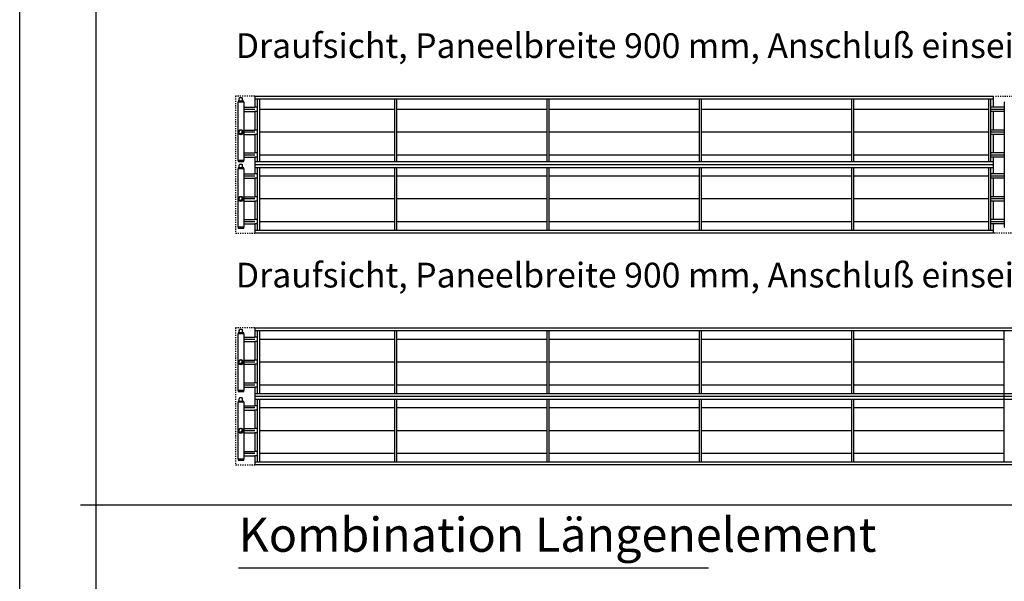
# Model space of a CAD drawing. Units: millimetres. Extents: x -19657 to 1368, y 9890 to 24740.
# Drawn here: x -19657 to -13193, y 17503 to 21192 of the extents above; entities that cross this region are included whole.
import ezdxf

# ---------------------------------------------------------------- set-up
doc = ezdxf.new("R2010")
doc.units = ezdxf.units.MM
doc.linetypes.add('DASHED', pattern=[15, 7, -8])
doc.linetypes.add('DOT_CENTER', pattern=[14, 12, -1, 0, -1])
doc.layers.add('1', color=7, linetype='Continuous')
doc.styles.add('CONVERTER_14', font='txt.shx', dxfattribs={"width": 0.9})
pattern_1 = [(45, (0, 0), (-0.007071067811865474, 0.007071067811865476), [])]

# ---------------------------------------------------------------- blocks, each defined once
blk = doc.blocks.new('_tb_frame_A1Q', base_point=(-860.9282328892696, 489.1015013307891))
at = {"layer": '1', "color": 2, "linetype": 'Continuous'}
blk.add_line((-860.9282328892696, 489.1015013307891), (-860.9282328892696, 1083.101501330764), dxfattribs=at)
at = {"layer": '1', "color": 7, "linetype": 'Continuous'}
blk.add_line((-840.9282328892732, 1078.101501330775), (-840.9282328892732, 494.1015013307928), dxfattribs=at)

msp = doc.modelspace()

# ---------------------------------------------------------------- hatches: boundary and pattern name
at = {"layer": '1', "linetype": 'Continuous'}
h = msp.add_hatch(dxfattribs=at)
h.set_pattern_fill('_USER', color=1, scale=0.01, angle=45, pattern_type=0)
h.set_pattern_definition(pattern_1)
edge = h.paths.add_edge_path()
edge.add_arc((-18204.32533782336, 20452.96203362367), 13.59999999916956, 210.5224878143037, 419.4775121860399)
edge.add_arc((-18209.13366393518, 20457.77035973543), 13.59999999916187, -120.52248781373572, 30.522487814171313, ccw=False)
h = msp.add_hatch(dxfattribs=at)
h.set_pattern_fill('_USER', color=1, scale=0.01, angle=45, pattern_type=0)
h.set_pattern_definition(pattern_1)
edge = h.paths.add_edge_path()
edge.add_arc((-18204.32533782336, 20014.96203362379), 13.59999999916956, 210.5224878143037, 419.4775121860399)
edge.add_arc((-18209.13366393518, 20019.77035973555), 13.59999999916187, -120.52248781373572, 30.522487814171313, ccw=False)
h = msp.add_hatch(dxfattribs=at)
h.set_pattern_fill('_USER', color=1, scale=0.01, angle=45, pattern_type=0)
h.set_pattern_definition(pattern_1)
edge = h.paths.add_edge_path()
edge.add_arc((-18204.32533782336, 18942.33647229984), 13.59999999927298, 210.5224878140468, 419.4775121862734)
edge.add_arc((-18209.13366393518, 18947.14479841172), 13.59999999932312, -120.52248781392228, 30.522487814144995, ccw=False)
h = msp.add_hatch(dxfattribs=at)
h.set_pattern_fill('_USER', color=1, scale=0.01, angle=45, pattern_type=0)
h.set_pattern_definition(pattern_1)
edge = h.paths.add_edge_path()
edge.add_arc((-18204.32533782336, 18492.33647229984), 13.59999999921201, 210.5224878136111, 419.4775121862734)
edge.add_arc((-18209.13366393518, 18497.14479841172), 13.5999999992197, -120.52248781417921, 30.522487814144995, ccw=False)

# ---------------------------------------------------------------- linework, layer by layer
at = {"color": 2, "linetype": 'Continuous'}
for p, q in [((-18215.41939465288, 20658.71131481645), (-18216.66867584566, 20657.46203362379)), ((-18215.76919338683, 20670.75438551484), (-18215.76919338683, 20673.85260287296)), ((-18215.76919338683, 20670.75438551484), (-18215.26948090975, 20670.75438551484)), ((-18215.66925089149, 20673.95254536831), (-18214.56988344179, 20673.95254536831)), ((-18215.41939465288, 20669.45513307439), (-18215.26948090975, 20669.45513307439)), ((-18215.41939465288, 20658.71131481645), (-18215.41939465288, 20669.45513307439)), ((-18215.26948090975, 20670.75438551484), (-18215.26948090975, 20669.45513307439)), ((-18213.27063100127, 20679.94909509372), (-18214.56988344179, 20679.6009614515)), ((-18214.56988344179, 20673.95254536831), (-18214.56988344179, 20679.6009614515)), ((-18212.39788008574, 20679.94909509372), (-18213.27063100127, 20679.94909509372)), ((-18211.82221682026, 20679.94909509372), (-18212.39788008574, 20679.94909509372)), ((-18204.77551889041, 20679.94909509372), (-18211.82221682026, 20679.94909509372)), ((-18197.72882096057, 20679.94909509372), (-18204.77551889041, 20679.94909509372)), ((-18197.72882096057, 20679.94909509372), (-18197.15315769508, 20679.94909509372)), ((-18196.28040677956, 20679.94909509372), (-18197.15315769508, 20679.94909509372)), ((-18196.28040677956, 20679.94909509372), (-18194.98115433904, 20679.6009614515)), ((-18194.98115433904, 20673.95254536831), (-18194.98115433904, 20679.6009614515)), ((-18194.98115433904, 20673.95254536831), (-18193.88178688934, 20673.95254536831)), ((-18194.28155687108, 20670.75438551484), (-18194.28155687108, 20669.45513307439)), ((-18194.28155687108, 20670.75438551484), (-18193.78184439393, 20670.75438551484)), ((-18194.13164312788, 20658.71131481645), (-18194.13164312788, 20669.45513307439)), ((-18194.13164312788, 20658.71131481645), (-18192.88236193516, 20657.46203362379)), ((-18193.78184439393, 20670.75438551484), (-18193.78184439393, 20673.85260287296)), ((-13194.32533782348, 20616.96203362367), (-13264.32533782348, 20616.96203362367)), ((-13194.32533782348, 20588.96203362367), (-13264.32533782348, 20588.96203362367)), ((-13193.82668183489, 20466.96203362367), (-13264.32533782348, 20466.96203362367)), ((-13193.82668183489, 20438.96203362379), (-13264.32533782348, 20438.96203362379)), ((-13193.82668183489, 20316.96203362367), (-13264.32533782348, 20316.96203362367)), ((-18215.76919338683, 20232.75438551496), (-18215.76919338683, 20235.85260287307)), ((-18215.76919338683, 20232.75438551496), (-18215.26948090975, 20232.75438551496)), ((-18215.66925089149, 20235.95254536842), (-18214.56988344179, 20235.95254536842)), ((-18215.41939465288, 20220.71131481657), (-18215.41939465288, 20231.45513307439)), ((-18215.41939465288, 20231.45513307439), (-18215.26948090975, 20231.45513307439)), ((-18215.26948090975, 20232.75438551496), (-18215.26948090975, 20231.45513307439)), ((-18213.27063100127, 20241.94909509384), (-18214.56988344179, 20241.60096145161)), ((-18214.56988344179, 20235.95254536842), (-18214.56988344179, 20241.60096145161)), ((-18212.39788008574, 20241.94909509384), (-18213.27063100127, 20241.94909509384)), ((-18211.82221682026, 20241.94909509384), (-18212.39788008574, 20241.94909509384)), ((-18204.77551889041, 20241.94909509384), (-18211.82221682026, 20241.94909509384)), ((-18197.72882096057, 20241.94909509384), (-18204.77551889041, 20241.94909509384)), ((-18197.72882096057, 20241.94909509384), (-18197.15315769508, 20241.94909509384)), ((-18196.28040677956, 20241.94909509384), (-18197.15315769508, 20241.94909509384)), ((-18196.28040677956, 20241.94909509384), (-18194.98115433904, 20241.60096145161)), ((-18194.98115433904, 20235.95254536842), (-18194.98115433904, 20241.60096145161)), ((-18194.98115433904, 20235.95254536842), (-18193.88178688934, 20235.95254536842)), ((-18194.28155687108, 20232.75438551496), (-18193.78184439393, 20232.75438551496)), ((-18194.28155687108, 20232.75438551496), (-18194.28155687108, 20231.45513307439)), ((-18194.13164312788, 20220.71131481657), (-18194.13164312788, 20231.45513307439)), ((-18193.78184439393, 20232.75438551496), (-18193.78184439393, 20235.85260287307)), ((-13193.82668183489, 20288.96203362367), (-13264.32533782348, 20288.96203362367)), ((-18215.41939465288, 20220.71131481657), (-18216.66867584566, 20219.46203362379)), ((-18194.13164312788, 20220.71131481657), (-18192.88236193516, 20219.46203362379)), ((-13194.32533782348, 20178.96203362379), (-13264.32533782348, 20178.96203362379)), ((-13194.32533782348, 20150.96203362379), (-13264.32533782348, 20150.96203362379)), ((-13193.82668183489, 20028.96203362379), (-13264.32533782348, 20028.96203362379)), ((-13193.82668183489, 20000.96203362379), (-13264.32533782348, 20000.96203362379)), ((-13193.82668183489, 19878.96203362379), (-13264.32533782348, 19878.96203362379)), ((-13193.82668183489, 19850.96203362391), (-13264.32533782348, 19850.96203362391)), ((-18215.41939465288, 19136.08575349262), (-18216.66867584566, 19134.83647229973)), ((-18215.76919338683, 19148.1288241909), (-18215.76919338683, 19151.22704154913)), ((-18215.76919338683, 19148.1288241909), (-18215.26948090975, 19148.1288241909)), ((-18215.66925089149, 19151.32698404447), (-18214.56988344179, 19151.32698404447)), ((-18215.41939465288, 19136.08575349262), (-18215.41939465288, 19146.82957175044)), ((-18215.41939465288, 19146.82957175044), (-18215.26948090975, 19146.82957175044)), ((-18215.26948090975, 19148.1288241909), (-18215.26948090975, 19146.82957175044)), ((-18213.27063100127, 19157.32353376966), (-18214.56988344179, 19156.97540012766)), ((-18214.56988344179, 19151.32698404447), (-18214.56988344179, 19156.97540012766)), ((-18212.39788008574, 19157.32353376966), (-18213.27063100127, 19157.32353376966)), ((-18211.82221682026, 19157.32353376966), (-18212.39788008574, 19157.32353376966)), ((-18204.77551889041, 19157.32353376966), (-18211.82221682026, 19157.32353376966)), ((-18197.72882096057, 19157.32353376966), (-18204.77551889041, 19157.32353376966)), ((-18197.72882096057, 19157.32353376966), (-18197.15315769508, 19157.32353376966)), ((-18196.28040677956, 19157.32353376966), (-18197.15315769508, 19157.32353376966)), ((-18196.28040677956, 19157.32353376966), (-18194.98115433904, 19156.97540012766)), ((-18194.98115433904, 19151.32698404447), (-18194.98115433904, 19156.97540012766)), ((-18194.98115433904, 19151.32698404447), (-18193.88178688934, 19151.32698404447)), ((-18194.28155687108, 19148.1288241909), (-18193.78184439393, 19148.1288241909)), ((-18194.28155687108, 19148.1288241909), (-18194.28155687108, 19146.82957175044)), ((-18194.13164312788, 19136.08575349262), (-18194.13164312788, 19146.82957175044)), ((-18194.13164312788, 19136.08575349262), (-18192.88236193516, 19134.83647229973)), ((-18193.78184439393, 19148.1288241909), (-18193.78184439393, 19151.22704154913)), ((-18215.41939465288, 18686.08575349262), (-18216.66867584566, 18684.83647229984)), ((-18215.76919338683, 18698.12882419101), (-18215.76919338683, 18701.22704154913)), ((-18215.76919338683, 18698.12882419101), (-18215.26948090975, 18698.12882419101)), ((-18215.66925089149, 18701.32698404459), (-18214.56988344179, 18701.32698404459)), ((-18215.41939465288, 18696.82957175056), (-18215.26948090975, 18696.82957175056)), ((-18215.41939465288, 18686.08575349262), (-18215.41939465288, 18696.82957175056)), ((-18215.26948090975, 18698.12882419101), (-18215.26948090975, 18696.82957175056)), ((-18213.27063100127, 18707.32353376989), (-18214.56988344179, 18706.97540012766)), ((-18214.56988344179, 18701.32698404459), (-18214.56988344179, 18706.97540012766)), ((-18212.39788008574, 18707.32353376989), (-18213.27063100127, 18707.32353376989)), ((-18211.82221682026, 18707.32353376989), (-18212.39788008574, 18707.32353376989)), ((-18204.77551889041, 18707.32353376989), (-18211.82221682026, 18707.32353376989)), ((-18197.72882096057, 18707.32353376989), (-18204.77551889041, 18707.32353376989)), ((-18197.72882096057, 18707.32353376989), (-18197.15315769508, 18707.32353376989)), ((-18196.28040677956, 18707.32353376989), (-18197.15315769508, 18707.32353376989)), ((-18196.28040677956, 18707.32353376989), (-18194.98115433904, 18706.97540012766)), ((-18194.98115433904, 18701.32698404459), (-18194.98115433904, 18706.97540012766)), ((-18194.98115433904, 18701.32698404459), (-18193.88178688934, 18701.32698404459)), ((-18194.28155687108, 18698.12882419101), (-18194.28155687108, 18696.82957175056)), ((-18194.28155687108, 18698.12882419101), (-18193.78184439393, 18698.12882419101)), ((-18194.13164312788, 18686.08575349262), (-18194.13164312788, 18696.82957175056)), ((-18194.13164312788, 18686.08575349262), (-18192.88236193516, 18684.83647229984)), ((-18193.78184439393, 18698.12882419101), (-18193.78184439393, 18701.22704154913))]:
    msp.add_line(p, q, dxfattribs=at)
at = {"color": 6, "linetype": 'Continuous'}
for p, q in [((-18194.28155687108, 20669.45513307439), (-18194.13164312788, 20669.45513307439)), ((-18194.28155687108, 20231.45513307439), (-18194.13164312788, 20231.45513307439)), ((-18194.28155687108, 19146.82957175044), (-18194.13164312788, 19146.82957175044)), ((-18194.28155687108, 18696.82957175056), (-18194.13164312788, 18696.82957175056))]:
    msp.add_line(p, q, dxfattribs=at)
at = {"color": 1, "linetype": 'Continuous'}
for p, q in [((-13264.32533782348, 20287.97125392624), (-13264.32533782348, 20288.77076930397)), ((-13264.32533782348, 19849.97125392636), (-13264.32533782348, 19850.77076930409))]:
    msp.add_line(p, q, dxfattribs=at)
at = {"color": 2, "linetype": 'Continuous'}
for centre, radius, start, end in [((-18215.66925089149, 20673.85260287296), 0.09994249534793198, 90, 180), ((-18193.88178688934, 20673.85260287296), 0.09994249540977762, 0, 90), ((-18215.66925089149, 20235.85260287307), 0.09994249534793198, 90, 180), ((-18193.88178688934, 20235.85260287307), 0.09994249540977762, 0, 90), ((-18215.66925089149, 19151.22704154913), 0.09994249534065602, 90, 180), ((-18193.88178688934, 19151.22704154913), 0.09994249540977762, 0, 90), ((-18215.66925089149, 18701.22704154913), 0.09994249546070932, 90, 180), ((-18193.88178688934, 18701.22704154913), 0.09994249540977762, 0, 90)]:
    msp.add_arc(centre, radius, start, end, dxfattribs=at)
at = {"layer": '1', "color": 1, "linetype": 'DASHED'}
for p, q in [((-18239.32533782348, 20689.96203362367), (-18239.32533782348, 19789.96203362391)), ((-18114.32533782348, 20689.96203362367), (-18239.32533782348, 20689.96203362367)), ((-13139.32533782348, 20687.46203362379), (-13259.07533687004, 20687.46203362379)), ((-18239.32533782348, 19789.96203362391), (-18114.32533782348, 19789.96203362391)), ((-13259.07533687004, 19792.46203362391), (-13139.32533782348, 19792.46203362391)), ((-18114.32533782348, 19167.33647229984), (-18239.32533782348, 19167.33647229984)), ((-18239.32533782348, 19167.33647229984), (-18239.32533782348, 18717.33647229984)), ((-18239.32533782348, 18717.33647229984), (-18239.32533782348, 18267.33647229984)), ((-18239.32533782348, 18267.33647229984), (-18114.32533782348, 18267.33647229984))]:
    msp.add_line(p, q, dxfattribs=at)
at = {"layer": '1', "color": 2, "linetype": 'Continuous'}
for p, q in [((-18114.32533782348, 20689.96203362379), (-13264.32533782349, 20689.96203362379)), ((-18114.32533782348, 20689.96203362379), (-18114.32533782348, 20616.96203362367)), ((-13264.32533782348, 20616.96203362367), (-13264.32533782349, 20689.96203362379)), ((-18223.07533782336, 20651.46203362367), (-18224.32533782348, 20651.46203362367)), ((-18224.32533782348, 20651.46203362367), (-18224.32533782348, 20566.46203362367)), ((-18223.07533782336, 20657.46203362379), (-18223.07533782336, 20651.46203362367)), ((-18185.57533782336, 20657.46203362379), (-18223.07533782336, 20657.46203362379)), ((-18185.57533782336, 20651.46203362367), (-18185.57533782336, 20657.46203362379)), ((-18184.32533782348, 20651.46203362367), (-18185.57533782336, 20651.46203362367)), ((-18184.32533782348, 20566.46203362367), (-18184.32533782348, 20651.46203362367)), ((-13194.32533782348, 20651.46203362367), (-13194.32533782348, 20266.46203362367)), ((-13193.07533782348, 20651.46203362367), (-13194.32533782348, 20651.46203362367)), ((-18224.32533782348, 20566.46203362367), (-18224.32533782348, 20266.46203362367)), ((-18184.32922306773, 20616.96203362367), (-18114.21352141717, 20616.96203362367)), ((-18184.32922306773, 20588.96203362367), (-18114.21352141717, 20588.96203362367)), ((-18184.32533782348, 20266.46203362367), (-18184.32533782348, 20566.46203362367)), ((-18114.32533782348, 20588.96203362367), (-18114.32533782348, 20466.96203362367)), ((-13264.32533782348, 20466.96203362367), (-13264.32533782348, 20588.96203362367)), ((-18184.32922306773, 20466.96203362367), (-18114.21352141717, 20466.96203362367)), ((-18184.32922306773, 20438.96203362367), (-18114.21352141717, 20438.96203362367)), ((-18114.32533782348, 20438.96203362367), (-18114.32533782348, 20316.96203362367)), ((-13264.32533782348, 20316.96203362367), (-13264.32533782348, 20438.96203362379)), ((-18184.32922306773, 20316.96203362367), (-18114.21352141717, 20316.96203362367)), ((-18095.32533782348, 20316.96203362367), (-18114.32533782348, 20316.96203362367)), ((-18224.32533782348, 20266.46203362367), (-18223.07533782336, 20266.46203362367)), ((-18223.07533782336, 20266.46203362367), (-18223.07533782336, 20260.46203362367)), ((-18223.07533782336, 20260.46203362367), (-18185.57533782336, 20260.46203362367)), ((-18185.57533782336, 20266.46203362367), (-18184.32533782348, 20266.46203362367)), ((-18185.57533782336, 20260.46203362367), (-18185.57533782336, 20266.46203362367)), ((-18184.32533782348, 20288.96203362367), (-18114.21352141717, 20288.96203362367)), ((-18114.32533782348, 20288.96203362367), (-18114.32533782348, 20227.96203362367)), ((-18095.32533782348, 20288.96203362367), (-18114.32533782348, 20288.96203362367)), ((-18114.32533782348, 20251.96203362379), (-18114.32533782348, 20178.96203362379)), ((-13264.32533782348, 20239.96203362379), (-18114.32533782348, 20239.96203362379)), ((-13264.32533782348, 20227.96203362367), (-13264.32533782348, 20288.96203362367)), ((-13264.32533782348, 20178.96203362379), (-13264.32533782348, 20251.96203362379)), ((-13194.32533782348, 20266.46203362367), (-13194.32533782348, 19828.46203362391)), ((-18224.32533782348, 20213.46203362379), (-18224.32533782348, 20128.46203362379)), ((-18223.07533782336, 20213.46203362379), (-18224.32533782348, 20213.46203362379)), ((-18185.57533782336, 20219.46203362379), (-18223.07533782336, 20219.46203362379)), ((-18223.07533782336, 20219.46203362379), (-18223.07533782336, 20213.46203362379)), ((-18185.57533782336, 20213.46203362379), (-18185.57533782336, 20219.46203362379)), ((-18184.32533782348, 20213.46203362379), (-18185.57533782336, 20213.46203362379)), ((-18184.32922306773, 20178.96203362379), (-18114.21352141717, 20178.96203362379)), ((-18184.32533782348, 20128.46203362379), (-18184.32533782348, 20213.46203362379)), ((-18224.32533782348, 20128.46203362379), (-18224.32533782348, 19828.46203362391)), ((-18184.32922306773, 20150.96203362379), (-18114.21352141717, 20150.96203362379)), ((-18184.32533782348, 19828.46203362391), (-18184.32533782348, 20128.46203362379)), ((-18114.32533782348, 20150.96203362379), (-18114.32533782348, 20028.96203362379)), ((-13264.32533782348, 20028.96203362379), (-13264.32533782348, 20150.96203362379)), ((-18184.32922306773, 20028.96203362367), (-18114.21352141717, 20028.96203362367)), ((-18184.32922306773, 20000.96203362379), (-18114.21352141717, 20000.96203362379)), ((-18114.32533782348, 20000.96203362379), (-18114.32533782348, 19878.96203362379)), ((-13264.32533782348, 19878.96203362379), (-13264.32533782348, 20000.96203362379)), ((-18184.32922306773, 19878.96203362367), (-18114.21352141717, 19878.96203362367)), ((-18184.32533782348, 19850.96203362391), (-18114.21352141717, 19850.96203362391)), ((-18114.32533782348, 19850.96203362391), (-18114.32533782348, 19789.96203362391)), ((-13264.32533782348, 19789.96203362391), (-13264.32533782348, 19850.96203362391)), ((-18224.32533782348, 19828.46203362391), (-18223.07533782336, 19828.46203362391)), ((-18223.07533782336, 19828.46203362391), (-18223.07533782336, 19822.46203362379)), ((-18223.07533782336, 19822.46203362379), (-18185.57533782336, 19822.46203362379)), ((-18185.57533782336, 19822.46203362379), (-18185.57533782336, 19828.46203362391)), ((-18185.57533782336, 19828.46203362391), (-18184.32533782348, 19828.46203362391)), ((-13264.32533782348, 19789.96203362391), (-18114.32533782348, 19789.96203362391)), ((-13194.32533782348, 19828.46203362391), (-13193.07533782348, 19828.46203362391)), ((-18185.57533782336, 19134.83647229973), (-18223.07533782336, 19134.83647229973)), ((-18223.07533782336, 19134.83647229973), (-18223.07533782336, 19128.83647229984)), ((-18185.57533782336, 19128.83647229984), (-18185.57533782336, 19134.83647229973)), ((-18114.32533782348, 19167.33647229984), (-18114.32533782348, 19106.33647229984)), ((-18114.32533782348, 19167.33647229984), (-12264.32533782348, 19167.33647229984)), ((-18224.32533782348, 19128.83647229984), (-18224.32533782348, 19055.83647229984)), ((-18223.07533782336, 19128.83647229984), (-18224.32533782348, 19128.83647229984)), ((-18184.32533782348, 19128.83647229984), (-18185.57533782336, 19128.83647229984)), ((-18184.32922306773, 19106.33647229984), (-18114.21352141717, 19106.33647229984)), ((-18184.32922306773, 19078.33647229984), (-18114.21352141717, 19078.33647229984)), ((-18184.32533782348, 18978.83647229984), (-18184.32533782348, 19128.83647229984)), ((-18114.32533782348, 19078.33647229984), (-18114.32533782348, 18956.33647229984)), ((-18224.32533782348, 19055.83647229984), (-18224.32533782348, 18755.83647229984)), ((-18184.32922306773, 18956.33647229984), (-18114.21352141717, 18956.33647229984)), ((-18184.32533782348, 18755.83647229984), (-18184.32533782348, 18978.83647229984)), ((-18184.32922306773, 18928.33647229973), (-18114.21352141717, 18928.33647229973)), ((-18114.32533782348, 18928.33647229973), (-18114.32533782348, 18806.33647229984)), ((-18224.32533782348, 18755.83647229984), (-18223.07533782336, 18755.83647229984)), ((-18223.07533782336, 18755.83647229984), (-18223.07533782336, 18749.83647229984)), ((-18223.07533782336, 18749.83647229984), (-18185.57533782336, 18749.83647229984)), ((-18185.57533782336, 18749.83647229984), (-18185.57533782336, 18755.83647229984)), ((-18185.57533782336, 18755.83647229984), (-18184.32533782348, 18755.83647229984)), ((-18184.32922306773, 18806.33647229984), (-18114.21352141717, 18806.33647229984)), ((-18184.32533782348, 18778.33647229984), (-18114.21352141717, 18778.33647229984)), ((-18114.32533782348, 18778.33647229984), (-18114.32533782348, 18717.33647229984)), ((-18223.07533782336, 18684.83647229984), (-18223.07533782336, 18678.83647229984)), ((-18185.57533782336, 18684.83647229984), (-18223.07533782336, 18684.83647229984)), ((-18185.57533782336, 18678.83647229984), (-18185.57533782336, 18684.83647229984)), ((-18114.32533782348, 18717.33647229984), (-18114.32533782348, 18656.33647229996)), ((-12264.32533782348, 18717.33647229984), (-18114.32533782348, 18717.33647229984)), ((-18223.07533782336, 18678.83647229984), (-18224.32533782348, 18678.83647229984)), ((-18224.32533782348, 18678.83647229984), (-18224.32533782348, 18605.83647229996)), ((-18184.32533782348, 18678.83647229984), (-18185.57533782336, 18678.83647229984)), ((-18184.32922306773, 18656.33647229996), (-18114.21352141717, 18656.33647229996)), ((-18184.32922306773, 18628.33647229996), (-18114.21352141717, 18628.33647229996)), ((-18184.32533782348, 18528.83647229996), (-18184.32533782348, 18678.83647229984)), ((-18114.32533782348, 18628.33647229996), (-18114.32533782348, 18506.33647229996)), ((-18224.32533782348, 18605.83647229996), (-18224.32533782348, 18305.83647229996)), ((-18184.32922306773, 18506.33647229996), (-18114.21352141717, 18506.33647229996)), ((-18184.32533782348, 18305.83647229996), (-18184.32533782348, 18528.83647229996)), ((-18184.32922306773, 18478.33647229996), (-18114.21352141717, 18478.33647229996)), ((-18114.32533782348, 18478.33647229996), (-18114.32533782348, 18356.33647229996)), ((-18184.32922306773, 18356.33647229984), (-18114.21352141717, 18356.33647229984)), ((-18224.32533782348, 18305.83647229996), (-18223.07533782336, 18305.83647229996)), ((-18223.07533782336, 18305.83647229996), (-18223.07533782336, 18299.83647229996)), ((-18223.07533782336, 18299.83647229996), (-18185.57533782336, 18299.83647229996)), ((-18185.57533782336, 18305.83647229996), (-18184.32533782348, 18305.83647229996)), ((-18185.57533782336, 18299.83647229996), (-18185.57533782336, 18305.83647229996)), ((-18184.32533782348, 18328.33647229996), (-18114.21352141717, 18328.33647229996)), ((-18114.32533782348, 18328.33647229996), (-18114.32533782348, 18267.33647229984)), ((-12264.32533782348, 18267.33647229984), (-18114.32533782348, 18267.33647229984))]:
    msp.add_line(p, q, dxfattribs=at)
at = {"layer": '1', "color": 1, "linetype": 'Continuous'}
for p, q in [((-18185.57533782336, 20651.46203362367), (-18223.07533782336, 20651.46203362367)), ((-13264.32533782348, 20669.96203362367), (-18114.32533782348, 20669.96203362367)), ((-18095.32533782348, 20259.96203362379), (-18095.32533782348, 20669.96203362367)), ((-18083.32533782348, 20669.96203362367), (-18083.32533782348, 20259.96203362379)), ((-17195.32533782342, 20259.96203362379), (-17195.32533782342, 20669.96203362367)), ((-17183.32533782342, 20669.96203362367), (-17183.32533782342, 20259.96203362379)), ((-16195.32533782354, 20259.96203362379), (-16195.32533782354, 20669.96203362367)), ((-16183.32533782354, 20669.96203362367), (-16183.32533782354, 20259.96203362379)), ((-15195.32533782354, 20259.96203362379), (-15195.32533782354, 20669.96203362367)), ((-15183.32533782354, 20669.96203362367), (-15183.32533782354, 20259.96203362379)), ((-14195.3253378236, 20259.96203362379), (-14195.3253378236, 20669.96203362367)), ((-14183.3253378236, 20669.96203362367), (-14183.3253378236, 20259.96203362379)), ((-13295.3253378236, 20259.96203362379), (-13295.3253378236, 20669.96203362367)), ((-13283.3253378236, 20669.96203362367), (-13283.3253378236, 20259.96203362379)), ((-18095.32533782348, 20616.96203362367), (-18114.32533782348, 20616.96203362367)), ((-18095.32533782348, 20588.96203362367), (-18114.32533782348, 20588.96203362367)), ((-13264.32533782348, 20616.96203362367), (-13283.3253378236, 20616.96203362367)), ((-13264.32533782348, 20588.96203362367), (-13283.3253378236, 20588.96203362367)), ((-18095.32533782348, 20466.96203362367), (-18114.32533782348, 20466.96203362367)), ((-18095.32533782348, 20438.96203362367), (-18114.32533782348, 20438.96203362367)), ((-13264.32533782348, 20466.96203362367), (-13283.3253378236, 20466.96203362367)), ((-13264.32533782348, 20438.96203362379), (-13283.3253378236, 20438.96203362367)), ((-13264.32533782348, 20316.96203362367), (-13283.3253378236, 20316.96203362367)), ((-18185.57533782336, 20266.46203362367), (-18223.07533782336, 20266.46203362367)), ((-18114.32533782348, 20259.96203362379), (-13264.32533782349, 20259.96203362379)), ((-13264.32533782348, 20288.96203362367), (-13283.3253378236, 20288.96203362367)), ((-18185.57533782336, 20213.46203362379), (-18223.07533782336, 20213.46203362379)), ((-13264.32533782348, 20219.96203362379), (-18114.32533782348, 20219.96203362379)), ((-18095.32533782348, 20178.96203362379), (-18114.32533782348, 20178.96203362379)), ((-18095.32533782348, 19809.96203362391), (-18095.32533782348, 20219.96203362379)), ((-18083.32533782348, 20219.96203362379), (-18083.32533782348, 19809.96203362391)), ((-17195.32533782342, 19809.96203362391), (-17195.32533782342, 20219.96203362379)), ((-17183.32533782342, 20219.96203362379), (-17183.32533782342, 19809.96203362391)), ((-16195.32533782354, 19809.96203362391), (-16195.32533782354, 20219.96203362379)), ((-16183.32533782354, 20219.96203362379), (-16183.32533782354, 19809.96203362391)), ((-15195.32533782354, 19809.96203362391), (-15195.32533782354, 20219.96203362379)), ((-15183.32533782354, 20219.96203362379), (-15183.32533782354, 19809.96203362391)), ((-14195.3253378236, 19809.96203362391), (-14195.3253378236, 20219.96203362379)), ((-14183.3253378236, 20219.96203362379), (-14183.3253378236, 19809.96203362391)), ((-13295.3253378236, 19809.96203362391), (-13295.3253378236, 20219.96203362379)), ((-13283.3253378236, 20219.96203362379), (-13283.3253378236, 19809.96203362391)), ((-13264.32533782348, 20178.96203362379), (-13283.3253378236, 20178.96203362379)), ((-18095.32533782348, 20150.96203362379), (-18114.32533782348, 20150.96203362379)), ((-13264.32533782348, 20150.96203362379), (-13283.3253378236, 20150.96203362379)), ((-18095.32533782348, 20028.96203362379), (-18114.32533782348, 20028.96203362379)), ((-18095.32533782348, 20000.96203362379), (-18114.32533782348, 20000.96203362379)), ((-13264.32533782348, 20028.96203362379), (-13283.3253378236, 20028.96203362379)), ((-13264.32533782348, 20000.96203362379), (-13283.3253378236, 20000.96203362379)), ((-18095.32533782348, 19878.96203362379), (-18114.32533782348, 19878.96203362379)), ((-18095.32533782348, 19850.96203362391), (-18114.32533782348, 19850.96203362391)), ((-13264.32533782348, 19878.96203362379), (-13283.3253378236, 19878.96203362379)), ((-13264.32533782348, 19850.96203362391), (-13283.3253378236, 19850.96203362391)), ((-18185.57533782336, 19828.46203362391), (-18223.07533782336, 19828.46203362391)), ((-18114.32533782348, 19809.96203362391), (-13264.32533782349, 19809.96203362391)), ((-12264.32533782348, 19147.33647229984), (-18114.32533782348, 19147.33647229984)), ((-18095.32533782348, 18737.33647229984), (-18095.32533782348, 19147.33647229984)), ((-18083.32533782348, 19147.33647229984), (-18083.32533782348, 18737.33647229984)), ((-17195.32533782342, 18737.33647229984), (-17195.32533782342, 19147.33647229984)), ((-17183.32533782342, 19147.33647229984), (-17183.32533782342, 18737.33647229984)), ((-16195.32533782354, 18737.33647229984), (-16195.32533782354, 19147.33647229984)), ((-16183.32533782354, 19147.33647229984), (-16183.32533782354, 18737.33647229984)), ((-15195.32533782354, 18737.33647229984), (-15195.32533782354, 19147.33647229984)), ((-15183.32533782354, 19147.33647229984), (-15183.32533782354, 18737.33647229984)), ((-14195.3253378236, 18737.33647229984), (-14195.3253378236, 19147.33647229984)), ((-14183.3253378236, 19147.33647229984), (-14183.3253378236, 18737.33647229984)), ((-13195.32533782366, 18737.33647229984), (-13195.32533782366, 19147.33647229984)), ((-18185.57533782336, 19128.83647229984), (-18223.07533782336, 19128.83647229984)), ((-18095.32533782348, 19106.33647229984), (-18114.32533782348, 19106.33647229984)), ((-18095.32533782348, 19078.33647229984), (-18114.32533782348, 19078.33647229984)), ((-18095.32533782348, 18956.33647229984), (-18114.32533782348, 18956.33647229984)), ((-18095.32533782348, 18928.33647229973), (-18114.32533782348, 18928.33647229973)), ((-18185.57533782336, 18755.83647229984), (-18223.07533782336, 18755.83647229984)), ((-18095.32533782348, 18806.33647229984), (-18114.32533782348, 18806.33647229984)), ((-18095.32533782348, 18778.33647229984), (-18114.32533782348, 18778.33647229984)), ((-18114.32533782348, 18737.33647229984), (-12264.32533782348, 18737.33647229984)), ((-12264.32533782348, 18697.33647229984), (-18114.32533782348, 18697.33647229984)), ((-18095.32533782348, 18287.33647229996), (-18095.32533782348, 18697.33647229984)), ((-18083.32533782348, 18697.33647229996), (-18083.32533782348, 18287.33647229996)), ((-17195.32533782342, 18287.33647229996), (-17195.32533782342, 18697.33647229984)), ((-17183.32533782342, 18697.33647229984), (-17183.32533782342, 18287.33647229996)), ((-16195.32533782354, 18287.33647229996), (-16195.32533782354, 18697.33647229984)), ((-16183.32533782354, 18697.33647229996), (-16183.32533782354, 18287.33647229996)), ((-15195.32533782354, 18287.33647229996), (-15195.32533782354, 18697.33647229984)), ((-15183.32533782354, 18697.33647229984), (-15183.32533782354, 18287.33647229996)), ((-14195.3253378236, 18287.33647229996), (-14195.3253378236, 18697.33647229984)), ((-14183.3253378236, 18697.33647229984), (-14183.3253378236, 18287.33647229996)), ((-13195.32533782366, 18287.33647229996), (-13195.32533782366, 18737.33647229984)), ((-18185.57533782336, 18678.83647229984), (-18223.07533782336, 18678.83647229984)), ((-18095.32533782348, 18656.33647229996), (-18114.32533782348, 18656.33647229996)), ((-18095.32533782348, 18628.33647229996), (-18114.32533782348, 18628.33647229996)), ((-18095.32533782348, 18506.33647229996), (-18114.32533782348, 18506.33647229996)), ((-18095.32533782348, 18478.33647229996), (-18114.32533782348, 18478.33647229996)), ((-18095.32533782348, 18356.33647229996), (-18114.32533782348, 18356.33647229996)), ((-18185.57533782336, 18305.83647229996), (-18223.07533782336, 18305.83647229996)), ((-18095.32533782348, 18328.33647229996), (-18114.32533782348, 18328.33647229996)), ((-18114.32533782348, 18287.33647229996), (-12264.32533782348, 18287.33647229996)), ((-18220.13898362516, 17591.57571378722), (-16305.13898362516, 17591.57571378722)), ((-16305.13898362516, 17591.57571378722), (-15135.13898362516, 17591.57571378722))]:
    msp.add_line(p, q, dxfattribs=at)
at = {"layer": '1', "color": 6, "linetype": 'DOT_CENTER'}
for p, q in [((-18114.21352141717, 20602.96203362367), (-18184.32922306773, 20602.96203362367)), ((-17195.32533782342, 20602.96203362367), (-18083.32533782348, 20602.96203362367)), ((-16195.32533782354, 20602.96203362367), (-17183.32533782342, 20602.96203362367)), ((-15195.32533782354, 20602.96203362367), (-16183.32533782354, 20602.96203362367)), ((-14195.3253378236, 20602.96203362367), (-15183.32533782354, 20602.96203362367)), ((-13295.3253378236, 20602.96203362367), (-14183.3253378236, 20602.96203362367)), ((-13193.82668183489, 20602.96203362367), (-13283.3253378236, 20602.96203362367)), ((-18114.21352141717, 20452.96203362367), (-18184.32922306773, 20452.96203362367)), ((-17195.32533782342, 20452.96203362367), (-18083.32533782348, 20452.96203362367)), ((-16195.32533782354, 20452.96203362367), (-17183.32533782342, 20452.96203362367)), ((-15195.32533782354, 20452.96203362367), (-16183.32533782354, 20452.96203362367)), ((-14195.3253378236, 20452.96203362367), (-15183.32533782354, 20452.96203362367)), ((-13295.3253378236, 20452.96203362367), (-14183.3253378236, 20452.96203362367)), ((-13193.82668183489, 20452.96203362367), (-13283.3253378236, 20452.96203362367)), ((-18114.21352141717, 20302.96203362367), (-18184.32922306773, 20302.96203362367)), ((-17195.32533782342, 20302.96203362367), (-18083.32533782348, 20302.96203362367)), ((-16195.32533782354, 20302.96203362367), (-17183.32533782342, 20302.96203362367)), ((-15195.32533782354, 20302.96203362367), (-16183.32533782354, 20302.96203362367)), ((-14195.3253378236, 20302.96203362367), (-15183.32533782354, 20302.96203362367)), ((-13295.3253378236, 20302.96203362367), (-14183.3253378236, 20302.96203362367)), ((-13193.82668183489, 20302.96203362367), (-13283.3253378236, 20302.96203362367)), ((-18114.21352141717, 20164.96203362367), (-18184.32922306773, 20164.96203362367)), ((-17195.32533782342, 20164.96203362379), (-18083.32533782348, 20164.96203362379)), ((-16195.32533782354, 20164.96203362379), (-17183.32533782342, 20164.96203362379)), ((-15195.32533782354, 20164.96203362379), (-16183.32533782354, 20164.96203362379)), ((-14195.3253378236, 20164.96203362379), (-15183.32533782354, 20164.96203362379)), ((-13295.3253378236, 20164.96203362379), (-14183.3253378236, 20164.96203362379)), ((-13193.82668183489, 20164.96203362379), (-13283.3253378236, 20164.96203362379)), ((-18114.21352141717, 20014.96203362379), (-18184.32922306773, 20014.96203362379)), ((-17195.32533782342, 20014.96203362379), (-18083.32533782348, 20014.96203362379)), ((-16195.32533782354, 20014.96203362379), (-17183.32533782342, 20014.96203362379)), ((-15195.32533782354, 20014.96203362379), (-16183.32533782354, 20014.96203362379)), ((-14195.3253378236, 20014.96203362379), (-15183.32533782354, 20014.96203362379)), ((-13295.3253378236, 20014.96203362379), (-14183.3253378236, 20014.96203362379)), ((-13193.82668183489, 20014.96203362379), (-13283.3253378236, 20014.96203362379)), ((-18114.21352141717, 19864.96203362379), (-18184.32922306773, 19864.96203362379)), ((-17195.32533782342, 19864.96203362379), (-18083.32533782348, 19864.96203362379)), ((-16195.32533782354, 19864.96203362379), (-17183.32533782342, 19864.96203362379)), ((-15195.32533782354, 19864.96203362379), (-16183.32533782354, 19864.96203362379)), ((-14195.3253378236, 19864.96203362379), (-15183.32533782354, 19864.96203362379)), ((-13295.3253378236, 19864.96203362379), (-14183.3253378236, 19864.96203362379)), ((-13193.82668183489, 19864.96203362379), (-13283.3253378236, 19864.96203362379)), ((-18114.21352141717, 19092.33647229984), (-18184.32922306773, 19092.33647229984)), ((-17195.32533782342, 19092.33647229984), (-18083.32533782348, 19092.33647229984)), ((-16195.32533782354, 19092.33647229984), (-17183.32533782342, 19092.33647229984)), ((-15195.32533782354, 19092.33647229984), (-16183.32533782354, 19092.33647229984)), ((-14195.3253378236, 19092.33647229984), (-15183.32533782354, 19092.33647229984)), ((-13195.32533782366, 19092.33647229984), (-14183.3253378236, 19092.33647229984)), ((-18114.21352141717, 18942.33647229984), (-18184.32922306773, 18942.33647229984)), ((-17195.32533782342, 18942.33647229996), (-18083.32533782348, 18942.33647229996)), ((-16195.32533782354, 18942.33647229996), (-17183.32533782342, 18942.33647229996)), ((-15195.32533782354, 18942.33647229996), (-16183.32533782354, 18942.33647229996)), ((-14195.3253378236, 18942.33647229996), (-15183.32533782354, 18942.33647229996)), ((-13195.32533782366, 18942.33647229996), (-14183.3253378236, 18942.33647229996)), ((-18114.21352141717, 18792.33647229984), (-18184.32922306773, 18792.33647229984)), ((-17195.32533782342, 18792.33647229996), (-18083.32533782348, 18792.33647229996)), ((-16195.32533782354, 18792.33647229996), (-17183.32533782342, 18792.33647229996)), ((-15195.32533782354, 18792.33647229996), (-16183.32533782354, 18792.33647229996)), ((-14195.3253378236, 18792.33647229996), (-15183.32533782354, 18792.33647229996)), ((-13195.32533782366, 18792.33647229996), (-14183.3253378236, 18792.33647229996)), ((-18114.21352141717, 18642.33647229984), (-18184.32922306773, 18642.33647229984)), ((-17195.32533782342, 18642.33647229996), (-18083.32533782348, 18642.33647229996)), ((-16195.32533782354, 18642.33647229996), (-17183.32533782342, 18642.33647229996)), ((-15195.32533782354, 18642.33647229996), (-16183.32533782354, 18642.33647229996)), ((-14195.3253378236, 18642.33647229996), (-15183.32533782354, 18642.33647229996)), ((-13195.32533782366, 18642.33647229996), (-14183.3253378236, 18642.33647229996)), ((-18114.21352141717, 18492.33647229984), (-18184.32922306773, 18492.33647229984)), ((-17195.32533782342, 18492.33647229984), (-18083.32533782348, 18492.33647229984)), ((-16195.32533782354, 18492.33647229984), (-17183.32533782342, 18492.33647229984)), ((-15195.32533782354, 18492.33647229984), (-16183.32533782354, 18492.33647229984)), ((-14195.3253378236, 18492.33647229984), (-15183.32533782354, 18492.33647229984)), ((-13195.32533782366, 18492.33647229984), (-14183.3253378236, 18492.33647229984)), ((-18114.21352141717, 18342.33647229996), (-18184.32922306773, 18342.33647229996)), ((-17195.32533782342, 18342.33647229996), (-18083.32533782348, 18342.33647229996)), ((-16195.32533782354, 18342.33647229996), (-17183.32533782342, 18342.33647229996)), ((-15195.32533782354, 18342.33647229996), (-16183.32533782354, 18342.33647229996)), ((-14195.3253378236, 18342.33647229996), (-15183.32533782354, 18342.33647229996)), ((-13195.32533782366, 18342.33647229996), (-14183.3253378236, 18342.33647229996))]:
    msp.add_line(p, q, dxfattribs=at)
at = {"layer": '1', "color": 7, "linetype": 'Continuous'}
msp.add_line((-2936.857790208771, 18002.95000001644), (-19256.85779020848, 18002.95000001644), dxfattribs=at)
at = {"layer": '1', "color": 1, "linetype": 'Continuous'}
for centre in [(-18204.32533782336, 20452.96203362367), (-18204.32533782336, 20014.96203362379), (-18204.32533782336, 18942.33647229984), (-18204.32533782336, 18492.33647229984)]:
    msp.add_circle(centre, 16.84999999998035, dxfattribs=at)
for centre, radius, start, end in [((-18204.32533782336, 20452.96203362367), 13.59999999919328, 59.47751218603988, 180), ((-18204.32533782336, 20452.96203362367), 13.59999999922002, 180, 210.5224878143037), ((-18204.32533782336, 20452.96203362367), 13.59999999916956, 210.5224878143037, 59.47751218603988), ((-18209.13366393518, 20457.77035973543), 13.59999999916187, 239.4775121862643, 30.52248781417136), ((-18204.32533782336, 20014.96203362379), 13.59999999919328, 59.47751218603988, 180), ((-18204.32533782336, 20014.96203362379), 13.59999999922002, 180, 210.5224878143037), ((-18209.13366393518, 20019.77035973555), 13.59999999916187, 239.4775121862643, 30.52248781417136), ((-18204.32533782336, 20014.96203362379), 13.59999999916956, 210.5224878143037, 59.47751218603988), ((-18204.32533782336, 18942.33647229984), 13.59999999928729, 59.47751218627341, 180), ((-18204.32533782336, 18942.33647229984), 13.59999999922002, 180, 210.5224878140468), ((-18209.13366393518, 18947.14479841172), 13.59999999932312, 239.4775121860777, 30.52248781414496), ((-18204.32533782336, 18942.33647229984), 13.59999999927298, 210.5224878140468, 59.47751218627341), ((-18204.32533782336, 18492.33647229984), 13.59999999928729, 59.47751218627341, 180), ((-18204.32533782336, 18492.33647229984), 13.59999999922002, 180, 210.5224878136111), ((-18204.32533782336, 18492.33647229984), 13.59999999921201, 210.5224878136111, 59.47751218627341), ((-18209.13366393518, 18497.14479841172), 13.5999999992197, 239.4775121858208, 30.52248781414496)]:
    msp.add_arc(centre, radius, start, end, dxfattribs=at)

# ---------------------------------------------------------------- block references
at = {"xscale": 25, "yscale": 25, "zscale": 25}
msp.add_blockref('_tb_frame_A1Q', (-19656.85779020823, 9890.450000016619), dxfattribs=at)

# ---------------------------------------------------------------- texts
at = {"layer": '1', "color": 2, "attachment_point": 7, "style": 'CONVERTER_14'}
for s, insert, char_height in [('Draufsicht, Paneelbreite 900 mm, Anschluß einseitig, 5m', (-18238.14369443348, 20889.96203362391), 162.5), ('Draufsicht, Paneelbreite 900 mm, Anschluß einseitig, 6m', (-18237.70017778347, 19382.43598805608), 162.5), ('Kombination Längenelement', (-18220.13898362515, 17626.68545905581), 225)]:
    msp.add_mtext(s, dxfattribs=dict(at, insert=insert, char_height=char_height))

doc.saveas('drawing.dxf')
